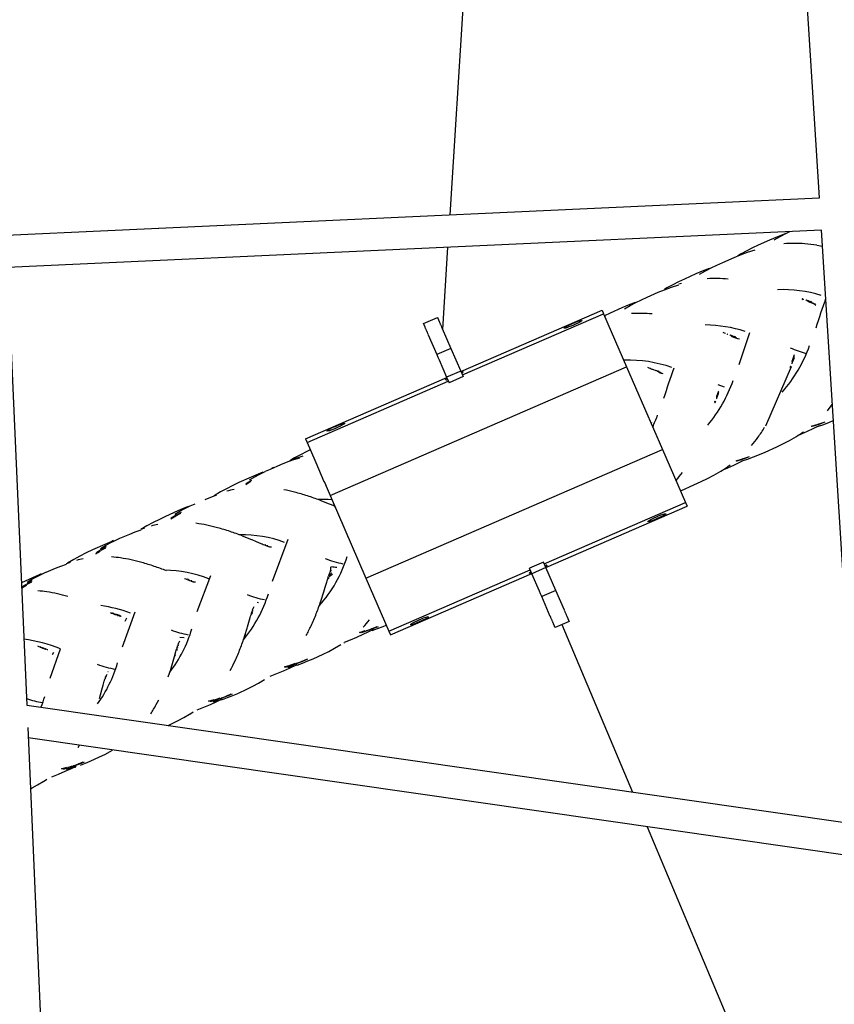
# Model space of a CAD drawing. Units: inches. Extents: x 796 to 1729, y -225 to 905.
# Drawn here: x 1199 to 1219, y 0 to 24 of the extents above; entities that cross this region are included whole.
import ezdxf

# ---------------------------------------------------------------- set-up
doc = ezdxf.new("R2010")
doc.units = ezdxf.units.IN
doc.header["$LTSCALE"] = 500
doc.header["$MEASUREMENT"] = 0
doc.layers.add('Make2D', color=7, linetype='Continuous', true_color=0x000000)
doc.layers.add('usezones$ASTM$DIMS', color=4, linetype='Continuous', true_color=0x00ffff)
doc.styles.add('Arial', font='arial.ttf')
doc.dimstyles.new('ASTM RC DIMS', dxfattribs={"dimtxt": 15.74804, "dimasz": 11.81103, "dimexe": 5.905515, "dimexo": 5.905515, "dimgap": 9.842525, "dimtad": 0, "dimtih": 1, "dimtoh": 1, "dimdec": 3, "dimzin": 1, "dimdsep": 46, "dimlunit": 4, "dimtxsty": 'Arial', "dimcen": 5.905515, "dimazin": 0, "dimtfac": 1, "dimtdec": 4, "dimtix": 1, "dimtmove": 1, "dimatfit": 3, "dimfxl": 0, "dimtolj": 1, "dimtzin": 1, "dimarcsym": 0})

# ---------------------------------------------------------------- blocks, each defined once
blk = doc.blocks.new('*D1')
at = {"layer": 'Defpoints', "color": 0}
for p in [(1541.401, 63.874), (913.631, 58.86), (1541.401, -206.294)]:
    blk.add_point(p, dxfattribs=at)
at = {"layer": 'usezones$ASTM$DIMS', "color": 0, "lineweight": -2}
for p, q in [((1541.401, 57.968), (1541.401, -212.2)), ((913.631, 52.954), (913.631, -212.2)), ((925.442, -206.294), (1184.681, -206.294)), ((1529.59, -206.294), (1270.351, -206.294))]:
    blk.add_line(p, q, dxfattribs=at)
at = {"layer": 'usezones$ASTM$DIMS', "color": 0}
for points in [[(925.442, -204.326), (925.442, -208.263), (913.631, -206.294)], [(1529.59, -208.263), (1529.59, -204.326), (1541.401, -206.294)]]:
    blk.add_solid(points, dxfattribs=at)
at = {"layer": 'usezones$ASTM$DIMS', "color": 0, "insert": (1227.516, -206.294), "char_height": 15.74804, "attachment_point": 5, "style": 'Arial'}
blk.add_mtext('\\A1;52\'-3{\\H1.000000x;\\S3/4;}"', dxfattribs=at)
blk = doc.blocks.new('*D2')
at = {"layer": 'Defpoints', "color": 0}
for p in [(1167.237, 904.724), (841.886, -146.152), (1248.28, -146.152)]:
    blk.add_point(p, dxfattribs=at)
at = {"layer": 'usezones$ASTM$DIMS', "color": 0, "lineweight": -2}
for p, q in [((1161.332, 904.724), (835.981, 904.724)), ((841.886, 892.913), (841.886, 407.698)), ((841.886, -134.341), (841.886, 350.874)), ((1242.375, -146.152), (835.981, -146.152))]:
    blk.add_line(p, q, dxfattribs=at)
at = {"layer": 'usezones$ASTM$DIMS', "color": 0}
for points in [[(843.855, 892.913), (839.918, 892.913), (841.886, 904.724)], [(839.918, -134.341), (843.855, -134.341), (841.886, -146.152)]]:
    blk.add_solid(points, dxfattribs=at)
at = {"layer": 'usezones$ASTM$DIMS', "color": 0, "insert": (841.886, 379.286), "char_height": 15.74804, "attachment_point": 5, "style": 'Arial'}
blk.add_mtext('\\A1;87\'-6{\\H1.000000x;\\S7/8;}"', dxfattribs=at)

msp = doc.modelspace()

# ---------------------------------------------------------------- linework, layer by layer
at = {"layer": 'Make2D'}
for p, q in [((1209.8156, 19.3373), (1210.2823, 26.6772)), ((1218.8116, 19.7493), (1218.4245, 25.931)), ((1199.0054, 18.8421), (1218.8116, 19.7493)), ((1218.8608, 18.9633), (1199.0398, 18.0555)), ((1219.7672, 4.491), (1218.8608, 18.9633)), ((1217.5965, 18.7184), (1217.3209, 18.5941)), ((1217.7502, 18.7846), (1217.5965, 18.7184)), ((1217.7124, 18.7226), (1217.8573, 18.8066)), ((1217.9158, 18.8504), (1217.7502, 18.7846)), ((1217.8573, 18.8066), (1217.9977, 18.8801)), ((1217.9978, 18.8801), (1217.9158, 18.8504)), ((1217.9979, 18.8802), (1218.0962, 18.9283)), ((1209.6377, 16.5389), (1209.7654, 18.5467)), ((1217.1834, 18.5286), (1217.0429, 18.4576)), ((1217.063, 18.4253), (1217.2492, 18.4864)), ((1217.3209, 18.5941), (1217.1834, 18.5286)), ((1218.7499, 18.5947), (1218.8854, 18.5716)), ((1216.4566, 18.1765), (1216.7369, 18.2971)), ((1216.7369, 18.2971), (1216.8937, 18.3614)), ((1216.9061, 18.3829), (1216.8175, 18.3306)), ((1216.8937, 18.3614), (1217.063, 18.4253)), ((1217.0429, 18.4576), (1216.9061, 18.3829)), ((1199.0398, 18.0555), (1199.5056, 7.3988)), ((1216.1294, 18.031), (1215.9606, 17.9637)), ((1216.0356, 17.971), (1216.1744, 18.0438)), ((1216.1745, 18.0439), (1216.317, 18.1129)), ((1216.317, 18.1129), (1216.4566, 18.1765)), ((1215.5227, 17.7693), (1215.3825, 17.7025)), ((1215.8039, 17.8961), (1215.5227, 17.7693)), ((1215.9606, 17.9637), (1215.8039, 17.8961)), ((1215.8925, 17.8879), (1216.0356, 17.971)), ((1214.8886, 17.4491), (1215.0421, 17.5119)), ((1215.0995, 17.5541), (1215.0382, 17.5185)), ((1215.0421, 17.5119), (1215.2079, 17.5743)), ((1215.2391, 17.6302), (1215.0995, 17.5541)), ((1215.2079, 17.5743), (1215.3905, 17.6338)), ((1215.3825, 17.7025), (1215.2391, 17.6302)), ((1215.4511, 17.6625), (1215.3877, 17.6431)), ((1214.3384, 17.2014), (1214.4776, 17.269)), ((1214.4776, 17.269), (1214.6143, 17.3312)), ((1214.6143, 17.3312), (1214.8886, 17.4491)), ((1218.3883, 17.2813), (1218.4066, 17.274)), ((1218.4246, 17.2843), (1218.4354, 17.28)), ((1218.4831, 17.2613), (1218.4925, 17.2578)), ((1213.9991, 17.0672), (1213.7151, 16.9393)), ((1214.1575, 17.1355), (1213.9991, 17.0672)), ((1214.0626, 17.0482), (1214.2024, 17.1299)), ((1214.3279, 17.2034), (1214.1575, 17.1355)), ((1214.2024, 17.1299), (1214.3381, 17.2013)), ((1218.5384, 17.2232), (1218.6025, 17.2006)), ((1218.5652, 17.2334), (1218.6058, 17.2158)), ((1218.5921, 17.229), (1218.6079, 17.2266)), ((1218.6027, 17.2005), (1218.6466, 17.1865)), ((1218.6471, 17.1864), (1218.6685, 17.1803)), ((1218.6685, 17.1803), (1218.7289, 17.1343)), ((1218.6857, 17.1758), (1218.7188, 17.1688)), ((1209.1659, 16.6867), (1209.509, 16.8355)), ((1210.0792, 15.521), (1213.5195, 17.0132)), ((1210.1165, 15.435), (1213.5568, 16.9273)), ((1213.5195, 17.0132), (1213.5568, 16.9273)), ((1213.5568, 16.9273), (1214.1176, 15.6344)), ((1213.7151, 16.9393), (1213.5764, 16.8734)), ((1213.5874, 16.8568), (1213.6004, 16.8623)), ((1209.6262, 16.5654), (1209.8351, 16.0838)), ((1212.6002, 16.5711), (1212.5945, 16.5844)), ((1213.02, 16.7689), (1213.0258, 16.7557)), ((1209.2831, 16.4165), (1209.492, 15.935)), ((1216.4606, 16.475), (1216.4917, 16.4628)), ((1216.4917, 16.4628), (1216.5227, 16.4506)), ((1216.5543, 16.4381), (1216.5706, 16.4316)), ((1216.5706, 16.4316), (1216.586, 16.4255)), ((1216.6283, 16.4091), (1216.6386, 16.4052)), ((1216.6819, 16.3694), (1216.747, 16.347)), ((1216.7135, 16.3827), (1216.7855, 16.3508)), ((1216.7414, 16.3778), (1216.7618, 16.3756)), ((1216.747, 16.347), (1216.7919, 16.3335)), ((1216.7929, 16.3332), (1216.8144, 16.3275)), ((1216.8149, 16.3274), (1216.8323, 16.3234)), ((1216.8323, 16.3234), (1216.8672, 16.3172)), ((1209.8351, 16.0838), (1209.492, 15.935)), ((1209.8351, 16.0838), (1210.0765, 15.5272)), ((1209.492, 15.935), (1209.5206, 15.8691)), ((1209.5206, 15.8691), (1209.5494, 15.8026)), ((1218.1519, 15.7729), (1218.1748, 15.839)), ((1218.1748, 15.839), (1218.1916, 15.884)), ((1218.1915, 15.822), (1218.2021, 15.8423)), ((1218.1919, 15.8848), (1218.2006, 15.9064)), ((1218.2006, 15.9064), (1218.2025, 15.936)), ((1206.8939, 12.5011), (1214.1156, 15.6335)), ((1209.5494, 15.8026), (1209.7334, 15.3784)), ((1214.1176, 15.6344), (1214.9904, 13.6223)), ((1214.6248, 15.6247), (1214.6558, 15.6124)), ((1214.6558, 15.6124), (1214.6867, 15.6001)), ((1214.6873, 15.5999), (1214.7183, 15.5875)), ((1214.7183, 15.5875), (1214.7345, 15.581)), ((1218.1231, 15.6332), (1217.5016, 14.1869)), ((1218.1024, 15.6182), (1218.1084, 15.6371)), ((1218.1084, 15.6371), (1218.1152, 15.6587)), ((1218.1472, 15.7094), (1218.1506, 15.72)), ((1206.2958, 13.8799), (1209.7361, 15.3722)), ((1210.0765, 15.5272), (1209.7334, 15.3784)), ((1209.7334, 15.3784), (1209.7907, 15.2462)), ((1210.1339, 15.3951), (1209.7907, 15.2462)), ((1210.0765, 15.5272), (1210.1339, 15.3951)), ((1210.1305, 15.5156), (1210.1363, 15.5023)), ((1214.7345, 15.581), (1214.7497, 15.575)), ((1214.7498, 15.5749), (1214.7692, 15.5672)), ((1214.7836, 15.5618), (1214.7921, 15.5583)), ((1214.8025, 15.5545), (1214.8201, 15.5482)), ((1214.8784, 15.5323), (1214.9071, 15.5276)), ((1214.9097, 15.4955), (1214.9551, 15.4821)), ((1214.9615, 15.4804), (1214.9781, 15.4763)), ((1214.9781, 15.4763), (1214.9964, 15.4723)), ((1206.3331, 13.794), (1209.7734, 15.2862)), ((1209.7108, 15.3178), (1209.705, 15.331)), ((1216.3371, 15.2003), (1216.4915, 15.1472)), ((1216.3087, 14.8545), (1216.3122, 14.8651)), ((1216.3121, 14.9173), (1216.3355, 14.9836)), ((1216.3355, 14.9836), (1216.3531, 15.0288)), ((1216.3535, 15.0299), (1216.3625, 15.0513)), ((1216.2621, 14.7627), (1216.268, 14.7815)), ((1216.268, 14.7815), (1216.2748, 14.803)), ((1219.0061, 14.5661), (1219.1268, 14.716)), ((1207.241, 14.2623), (1207.2468, 14.249)), ((1214.7027, 14.2783), (1214.7346, 14.2689)), ((1218.7915, 14.189), (1218.5132, 14.0568)), ((1218.6231, 14.1853), (1218.7804, 14.2349)), ((1218.6387, 14.1795), (1218.6231, 14.1853)), ((1218.7966, 14.2293), (1218.6387, 14.1795)), ((1218.7329, 14.1739), (1218.8929, 14.2248)), ((1218.7804, 14.2349), (1218.9279, 14.2886)), ((1218.7966, 14.2293), (1218.7804, 14.2349)), ((1218.8059, 14.196), (1218.7915, 14.189)), ((1218.9445, 14.2833), (1218.7966, 14.2293)), ((1218.8929, 14.2248), (1219.0423, 14.2796)), ((1219.0423, 14.2796), (1219.1514, 14.3232)), ((1206.8213, 14.0644), (1206.8155, 14.0777)), ((1218.0845, 13.8425), (1218.2542, 13.9412)), ((1218.3719, 13.9934), (1218.316, 13.9695)), ((1218.5132, 14.0568), (1218.3719, 13.9934)), ((1206.2958, 13.8799), (1206.3331, 13.794)), ((1206.3331, 13.794), (1206.5198, 13.3636)), ((1217.4953, 13.5582), (1217.7717, 13.6854)), ((1217.7717, 13.6854), (1217.924, 13.759)), ((1217.924, 13.759), (1218.0845, 13.8425)), ((1206.1751, 13.4939), (1206.0284, 13.4146)), ((1206.2316, 13.4554), (1206.063, 13.4023)), ((1206.3256, 13.5695), (1206.1751, 13.4939)), ((1206.4124, 13.6112), (1206.3256, 13.5695)), ((1207.7666, 10.489), (1214.9904, 13.6223)), ((1214.9904, 13.6223), (1215.5512, 12.3294)), ((1216.942, 13.3915), (1217.0864, 13.4439)), ((1217.1041, 13.439), (1216.9592, 13.3864)), ((1217.0624, 13.385), (1217.2087, 13.4385)), ((1217.2087, 13.4385), (1217.355, 13.4975)), ((1217.355, 13.4975), (1217.4953, 13.5582)), ((1205.4386, 13.144), (1205.6917, 13.2522)), ((1205.6917, 13.2522), (1205.8334, 13.3097)), ((1205.8334, 13.3097), (1205.9869, 13.3665)), ((1206.0284, 13.4146), (1205.9105, 13.3454)), ((1205.9869, 13.3665), (1206.1566, 13.4201)), ((1206.5198, 13.3636), (1206.5472, 13.3004)), ((1206.5472, 13.3004), (1206.7446, 12.8452)), ((1216.7192, 13.2337), (1216.575, 13.1691)), ((1216.6424, 13.2394), (1216.5858, 13.1996)), ((1216.9493, 13.3425), (1216.7192, 13.2337)), ((1216.7878, 13.3433), (1216.942, 13.3915)), ((1216.8045, 13.338), (1216.7878, 13.3433)), ((1216.9592, 13.3864), (1216.8045, 13.338)), ((1216.9055, 13.3356), (1217.0624, 13.385)), ((1216.9592, 13.3864), (1216.942, 13.3915)), ((1204.9726, 12.9488), (1204.6742, 12.814)), ((1204.9313, 12.8811), (1205.0596, 12.9575)), ((1205.1388, 13.0209), (1204.9726, 12.9488)), ((1205.0596, 12.9575), (1205.1843, 13.0239)), ((1205.2579, 13.0697), (1205.1388, 13.0209)), ((1205.1843, 13.0239), (1205.3127, 13.0866)), ((1205.319, 13.0896), (1205.4384, 13.1439)), ((1205.5157, 13.1809), (1205.4746, 13.165)), ((1216.0859, 12.9147), (1216.2444, 12.9972)), ((1216.2444, 12.9972), (1216.412, 13.0948)), ((1216.575, 13.1691), (1216.4755, 13.1267)), ((1204.5253, 12.7431), (1204.373, 12.6666)), ((1204.6742, 12.814), (1204.5253, 12.7431)), ((1204.8398, 12.7712), (1204.9657, 12.8466)), ((1204.8494, 12.7894), (1204.8398, 12.7712)), ((1204.9758, 12.865), (1204.8494, 12.7894)), ((1206.7446, 12.8452), (1206.7619, 12.8053)), ((1206.7619, 12.8053), (1206.7951, 12.7288)), ((1206.7951, 12.7288), (1206.845, 12.6137)), ((1215.5238, 12.6567), (1215.6624, 12.7165)), ((1215.6624, 12.7165), (1215.9354, 12.842)), ((1215.9354, 12.842), (1216.0859, 12.9147)), ((1203.9864, 12.4617), (1204.1353, 12.5164)), ((1204.2246, 12.5865), (1204.0713, 12.4956)), ((1204.373, 12.6666), (1204.2246, 12.5865)), ((1206.845, 12.6137), (1206.8939, 12.5011)), ((1206.8939, 12.5011), (1207.7666, 10.489)), ((1206.8939, 12.5011), (1207.0345, 12.177)), ((1215.4264, 12.617), (1215.5238, 12.6567)), ((1203.4344, 12.2342), (1203.3552, 12.2013)), ((1203.3572, 12.1847), (1203.4816, 12.2455)), ((1203.4817, 12.2456), (1203.6035, 12.3012)), ((1203.8489, 12.406), (1203.9864, 12.4617)), ((1206.6471, 12.3862), (1206.8722, 12.2999)), ((1206.8722, 12.2999), (1206.987, 12.2536)), ((1206.9886, 12.253), (1207.0043, 12.2466)), ((1212.1109, 10.8372), (1215.5512, 12.3294)), ((1212.1481, 10.7512), (1215.5884, 12.2435)), ((1215.5512, 12.3294), (1215.5884, 12.2435)), ((1202.8857, 11.992), (1202.7351, 11.9204)), ((1203.1872, 12.1284), (1202.8857, 11.992)), ((1203.0139, 11.9323), (1203.1357, 12.0058)), ((1203.1467, 12.0247), (1203.0245, 11.9509)), ((1203.1124, 12.0454), (1203.2365, 12.12)), ((1203.1357, 12.0058), (1203.2548, 12.0699)), ((1203.1467, 12.0247), (1203.1357, 12.0058)), ((1203.2661, 12.0889), (1203.1467, 12.0247)), ((1203.3552, 12.2013), (1203.1872, 12.1284)), ((1203.2365, 12.12), (1203.3572, 12.1847)), ((1207.0499, 12.1413), (1207.0906, 12.0476)), ((1215.063, 12.0589), (1215.0688, 12.0457)), ((1202.4312, 11.7622), (1202.2845, 11.6756)), ((1202.5812, 11.8431), (1202.4312, 11.7622)), ((1202.7351, 11.9204), (1202.5812, 11.8431)), ((1203.0245, 11.9509), (1203.0139, 11.9323)), ((1207.1617, 11.8837), (1207.3439, 11.4635)), ((1214.6432, 11.8611), (1214.6375, 11.8744)), ((1201.7763, 11.4612), (1202.0125, 11.5619)), ((1202.0125, 11.5619), (1202.1448, 11.6152)), ((1202.1448, 11.6152), (1202.2884, 11.6675)), ((1202.3736, 11.7076), (1202.2853, 11.6763)), ((1204.7561, 11.5176), (1204.978, 11.4299)), ((1201.4109, 11.3115), (1201.1075, 11.1743)), ((1201.3041, 11.214), (1201.4233, 11.2863)), ((1201.5799, 11.3849), (1201.4109, 11.3115)), ((1201.4233, 11.2863), (1201.5393, 11.3489)), ((1201.5393, 11.3489), (1201.6589, 11.4076)), ((1201.6207, 11.402), (1201.5799, 11.3849)), ((1201.659, 11.4077), (1201.7763, 11.4612)), ((1204.9864, 11.4264), (1205.0913, 11.3829)), ((1205.0913, 11.3829), (1205.2039, 11.3356)), ((1205.2039, 11.3356), (1205.2339, 11.323)), ((1205.2358, 11.3222), (1205.2639, 11.3103)), ((1205.2639, 11.3103), (1205.2946, 11.2975)), ((1205.2944, 11.2984), (1205.3251, 11.3056)), ((1205.2946, 11.2975), (1205.3105, 11.2908)), ((1205.3105, 11.2908), (1205.3255, 11.2846)), ((1205.3312, 11.2823), (1205.3425, 11.2778)), ((1205.3495, 11.2849), (1205.3793, 11.2852)), ((1205.3516, 11.2819), (1205.3583, 11.2797)), ((1205.3618, 11.2782), (1205.3657, 11.2733)), ((1205.368, 11.2683), (1205.3787, 11.2646)), ((1205.4886, 10.4184), (1205.8741, 11.44)), ((1200.9561, 11.1022), (1200.8012, 11.0244)), ((1201.1075, 11.1743), (1200.9561, 11.1022)), ((1201.1877, 11.0777), (1201.3042, 11.1488)), ((1201.1981, 11.0973), (1201.1877, 11.0777)), ((1201.2096, 11.1164), (1201.1981, 11.0973)), ((1201.327, 11.188), (1201.2096, 11.1164)), ((1201.3151, 11.1687), (1201.4295, 11.2307)), ((1201.327, 11.188), (1201.3151, 11.1687)), ((1201.4418, 11.2501), (1201.327, 11.188)), ((1205.3788, 11.2646), (1205.3976, 11.259)), ((1205.3987, 11.2616), (1205.4067, 11.2567)), ((1205.4161, 11.2547), (1205.4332, 11.2517)), ((1205.4335, 11.2516), (1205.4507, 11.2495)), ((1205.4507, 11.2495), (1205.4671, 11.2484)), ((1200.3316, 10.7812), (1200.4714, 10.8319)), ((1200.5597, 10.8734), (1200.4681, 10.8411)), ((1200.6503, 10.9431), (1200.4944, 10.8509)), ((1200.8012, 11.0244), (1200.6503, 10.9431)), ((1212.0935, 10.8771), (1211.7504, 10.7283)), ((1212.1508, 10.745), (1212.0935, 10.8771)), ((1212.1735, 10.8056), (1212.1793, 10.7923)), ((1199.8106, 10.571), (1199.6412, 10.4974)), ((1199.7428, 10.5225), (1199.859, 10.5797)), ((1199.855, 10.5896), (1199.8106, 10.571)), ((1199.8593, 10.5798), (1199.9731, 10.6318)), ((1199.9747, 10.6325), (1200.2028, 10.7295)), ((1200.2028, 10.7295), (1200.3316, 10.7812)), ((1203.6566, 9.6795), (1203.989, 10.5504)), ((1206.8625, 10.5598), (1206.8661, 10.5697)), ((1206.8641, 10.5464), (1206.8683, 10.5578)), ((1206.8662, 10.57), (1206.8733, 10.5881)), ((1206.868, 10.5579), (1206.8721, 10.577)), ((1206.8694, 10.5574), (1206.8767, 10.5764)), ((1206.8737, 10.589), (1206.8772, 10.5969)), ((1206.8795, 10.5966), (1206.8811, 10.605)), ((1206.8813, 10.6057), (1206.8894, 10.6213)), ((1206.8895, 10.6216), (1206.8984, 10.6368)), ((1206.9074, 10.6509), (1206.9315, 10.683)), ((1206.9119, 10.7543), (1206.9237, 10.7727)), ((1208.3274, 9.1961), (1211.7677, 10.6883)), ((1208.3647, 9.1101), (1211.805, 10.6024)), ((1211.7537, 10.6078), (1211.748, 10.621)), ((1211.8077, 10.5962), (1211.7504, 10.7283)), ((1212.1508, 10.745), (1211.8077, 10.5962)), ((1211.9917, 10.1719), (1211.8077, 10.5962)), ((1212.3923, 10.1884), (1212.1508, 10.745)), ((1199.6412, 10.4974), (1199.3754, 10.3776)), ((1199.3925, 10.2518), (1199.5056, 10.3214)), ((1199.5296, 10.3612), (1199.4157, 10.2912)), ((1199.5145, 10.3908), (1199.6301, 10.4615)), ((1199.517, 10.3416), (1199.6281, 10.4021)), ((1199.5296, 10.3612), (1199.517, 10.3416)), ((1199.6411, 10.4218), (1199.5296, 10.3612)), ((1199.6301, 10.4615), (1199.7428, 10.5225)), ((1203.3499, 10.4833), (1203.3796, 10.4705)), ((1203.3796, 10.4705), (1203.4094, 10.4578)), ((1203.4094, 10.4578), (1203.4399, 10.4448)), ((1203.4216, 10.4647), (1203.4118, 10.4688)), ((1203.4399, 10.4448), (1203.4556, 10.4381)), ((1203.4497, 10.4527), (1203.4421, 10.4561)), ((1203.4593, 10.4486), (1203.4497, 10.4527)), ((1203.4556, 10.4381), (1203.4706, 10.4319)), ((1203.4706, 10.4319), (1203.4897, 10.4242)), ((1203.4988, 10.4341), (1203.5299, 10.435)), ((1203.5094, 10.4254), (1203.513, 10.4155)), ((1203.511, 10.4255), (1203.5238, 10.4119)), ((1203.513, 10.4155), (1203.5238, 10.4119)), ((1203.5202, 10.4214), (1203.5428, 10.4064)), ((1203.5238, 10.4119), (1203.5428, 10.4064)), ((1203.5299, 10.4189), (1203.5611, 10.4023)), ((1203.5521, 10.4041), (1203.5612, 10.4022)), ((1203.5628, 10.4019), (1203.5791, 10.3993)), ((1203.58, 10.3992), (1203.5971, 10.3974)), ((1203.5971, 10.3974), (1203.6141, 10.3965)), ((1206.7776, 10.2706), (1206.8114, 10.3867)), ((1206.8118, 10.3882), (1206.8209, 10.4196)), ((1206.8209, 10.4196), (1206.8299, 10.451)), ((1206.8299, 10.451), (1206.8392, 10.483)), ((1206.8629, 10.479), (1206.8341, 10.4663)), ((1206.8392, 10.483), (1206.8439, 10.4996)), ((1206.8439, 10.4996), (1206.8485, 10.5152)), ((1206.8508, 10.5229), (1206.8545, 10.5351)), ((1207.7666, 10.489), (1208.3274, 9.1961)), ((1199.4035, 10.2718), (1199.3925, 10.2518)), ((1199.4157, 10.2912), (1199.4035, 10.2718)), ((1206.6687, 9.9248), (1206.7423, 10.1528)), ((1206.7423, 10.1528), (1206.7776, 10.2706)), ((1212.0206, 10.1055), (1211.9917, 10.1719)), ((1212.0492, 10.0395), (1212.0206, 10.1055)), ((1212.3923, 10.1884), (1212.0492, 10.0395)), ((1212.6012, 9.7068), (1212.3923, 10.1884)), ((1205.1533, 9.8891), (1205.1202, 9.8916)), ((1212.258, 9.558), (1212.0492, 10.0395)), ((1201.543, 9.6522), (1201.5727, 9.6394)), ((1201.5727, 9.6394), (1201.5991, 9.628)), ((1201.5884, 9.6464), (1201.5752, 9.6512)), ((1201.6024, 9.6266), (1201.6327, 9.6136)), ((1201.6327, 9.6136), (1201.6484, 9.6069)), ((1201.6484, 9.6069), (1201.6633, 9.6006)), ((1201.6839, 9.6054), (1201.663, 9.609)), ((1201.6633, 9.6006), (1201.6824, 9.5929)), ((1201.6944, 9.5991), (1201.6824, 9.5929)), ((1201.6889, 9.6029), (1201.6844, 9.6037)), ((1201.6935, 9.6037), (1201.7252, 9.6049)), ((1201.6935, 9.5997), (1201.7111, 9.5926)), ((1201.7041, 9.5913), (1201.7055, 9.5851)), ((1201.7107, 9.592), (1201.7219, 9.5853)), ((1201.8353, 8.8153), (1202.1467, 9.6685)), ((1204.9592, 9.5638), (1204.968, 9.5951)), ((1204.968, 9.5951), (1204.977, 9.6271)), ((1204.977, 9.6271), (1204.9816, 9.6436)), ((1204.9808, 9.6209), (1205.0051, 9.6355)), ((1204.9816, 9.6436), (1204.9861, 9.6592)), ((1204.9863, 9.6602), (1204.9911, 9.6763)), ((1204.9948, 9.6485), (1205.0082, 9.6597)), ((1205.0011, 9.6789), (1204.9989, 9.6737)), ((1204.9997, 9.7028), (1205.0019, 9.7089)), ((1205.0033, 9.6827), (1205.0228, 9.7075)), ((1205.0036, 9.7136), (1205.011, 9.7321)), ((1205.0139, 9.7317), (1205.0149, 9.7406)), ((1205.0177, 9.7403), (1205.019, 9.749)), ((1205.0192, 9.7497), (1205.0277, 9.7656)), ((1205.0279, 9.7658), (1205.0372, 9.7813)), ((1205.0372, 9.7813), (1205.0469, 9.7957)), ((1201.7118, 9.5873), (1201.7165, 9.5806)), ((1201.7165, 9.5806), (1201.7356, 9.5751)), ((1201.7372, 9.5781), (1201.7449, 9.5729)), ((1201.7541, 9.571), (1201.7697, 9.5685)), ((1201.7722, 9.5682), (1201.7904, 9.5664)), ((1201.7904, 9.5664), (1201.8077, 9.5657)), ((1201.9017, 9.4413), (1201.9462, 9.5188)), ((1204.8834, 9.2992), (1204.9172, 9.4155)), ((1204.9172, 9.4155), (1204.9504, 9.5326)), ((1204.9504, 9.5326), (1204.9592, 9.5638)), ((1208.8642, 9.3544), (1208.8585, 9.3677)), ((1208.8826, 9.3564), (1208.8642, 9.3544)), ((1208.8691, 9.3432), (1209.2947, 9.5278)), ((1209.2898, 9.539), (1209.2758, 9.5269)), ((1209.284, 9.5523), (1209.2898, 9.539)), ((1212.7183, 9.4367), (1212.3752, 9.2878)), ((1212.5402, 9.3594), (1214.2586, 5.2815)), ((1204.8121, 9.0714), (1204.8831, 9.2982)), ((1207.6885, 9.1125), (1207.5374, 9.0447)), ((1207.6099, 9.1692), (1207.7522, 9.212)), ((1207.6294, 9.164), (1207.6099, 9.1692)), ((1207.6492, 9.1601), (1207.6294, 9.164)), ((1207.7753, 9.1977), (1207.6492, 9.1601)), ((1207.9479, 9.2352), (1207.6885, 9.1125)), ((1207.7723, 9.2071), (1207.906, 9.2546)), ((1207.7926, 9.2033), (1207.7723, 9.2071)), ((1207.9267, 9.251), (1207.7926, 9.2033)), ((1207.906, 9.2546), (1208.0399, 9.3076)), ((1207.9267, 9.251), (1207.906, 9.2546)), ((1207.9159, 9.2111), (1208.0513, 9.2596)), ((1208.0609, 9.3043), (1207.9267, 9.251)), ((1208.0513, 9.2596), (1208.1865, 9.3136)), ((1208.1865, 9.3136), (1208.2624, 9.3459)), ((1208.3274, 9.1961), (1208.3647, 9.1101)), ((1203.1885, 8.8697), (1203.1909, 8.8765)), ((1203.1924, 8.8806), (1203.1994, 8.898)), ((1203.1941, 8.8506), (1203.212, 8.8731)), ((1203.1999, 8.8992), (1203.2039, 8.9079)), ((1203.2014, 8.8876), (1203.2039, 8.9079)), ((1203.2082, 8.9167), (1203.2169, 8.9327)), ((1203.217, 8.9329), (1203.2266, 8.9486)), ((1203.2266, 8.9486), (1203.2365, 8.9631)), ((1203.3397, 9.0378), (1203.2377, 9.045)), ((1207.0052, 8.7823), (1207.157, 8.8728)), ((1207.2364, 8.9131), (1207.2277, 8.9075)), ((1207.38, 8.9784), (1207.2332, 8.9214)), ((1207.5374, 9.0447), (1207.38, 8.9784)), ((1199.771, 8.8368), (1199.8006, 8.824)), ((1199.8006, 8.824), (1199.827, 8.8126)), ((1199.8303, 8.8112), (1199.8606, 8.7982)), ((1199.8446, 8.8128), (1199.8343, 8.8119)), ((1199.8606, 8.7982), (1199.8763, 8.7915)), ((1199.8763, 8.7915), (1199.8911, 8.7852)), ((1199.902, 8.793), (1199.8908, 8.7937)), ((1199.8911, 8.7852), (1199.9102, 8.7775)), ((1199.9225, 8.7837), (1199.9102, 8.7775)), ((1199.9215, 8.7844), (1199.933, 8.78)), ((1199.9307, 8.7794), (1199.9335, 8.7688)), ((1199.9326, 8.7792), (1199.9443, 8.7652)), ((1199.9335, 8.7688), (1199.9443, 8.7652)), ((1199.9418, 8.775), (1199.9635, 8.7597)), ((1199.9443, 8.7652), (1199.9635, 8.7597)), ((1199.9518, 8.7724), (1199.98, 8.7569)), ((1199.9656, 8.7624), (1199.9728, 8.7575)), ((1199.9826, 8.7555), (1200.0001, 8.7528)), ((1200.0005, 8.7528), (1200.0181, 8.7511)), ((1200.0766, 8.051), (1200.3281, 8.7708)), ((1200.1302, 8.6273), (1200.1634, 8.6864)), ((1203.1071, 8.583), (1203.1397, 8.6998)), ((1203.1397, 8.6998), (1203.1484, 8.731)), ((1203.1484, 8.731), (1203.1571, 8.7622)), ((1203.1571, 8.7622), (1203.1659, 8.7941)), ((1203.1618, 8.7414), (1203.1578, 8.727)), ((1203.1659, 8.7941), (1203.1705, 8.8106)), ((1203.1699, 8.7709), (1203.166, 8.7569)), ((1203.1705, 8.8106), (1203.1749, 8.8262)), ((1203.1749, 8.8262), (1203.1803, 8.8446)), ((1203.1781, 8.8003), (1203.1755, 8.7898)), ((1203.1942, 8.8591), (1203.1956, 8.8635)), ((1206.478, 8.5258), (1206.7254, 8.64)), ((1206.7254, 8.64), (1206.8617, 8.7063)), ((1206.8617, 8.7063), (1207.0052, 8.7823)), ((1203.0038, 8.2397), (1203.0736, 8.4659)), ((1203.0736, 8.4659), (1203.1071, 8.583)), ((1205.9182, 8.37), (1206.0476, 8.4155)), ((1206.0906, 8.4081), (1205.9604, 8.3621)), ((1206.069, 8.4112), (1206.1989, 8.4625)), ((1206.0906, 8.4081), (1206.069, 8.4112)), ((1206.0898, 8.3728), (1206.2212, 8.4195)), ((1206.2207, 8.4595), (1206.0906, 8.4081)), ((1206.1989, 8.4625), (1206.3238, 8.5159)), ((1206.2207, 8.4595), (1206.1989, 8.4625)), ((1206.3457, 8.513), (1206.2207, 8.4595)), ((1206.2212, 8.4195), (1206.3524, 8.4717)), ((1206.3524, 8.4717), (1206.478, 8.5258)), ((1201.4918, 8.2098), (1201.4812, 8.2105)), ((1202.952, 8.0865), (1203.0038, 8.2397)), ((1205.5885, 8.1555), (1205.4293, 8.0938)), ((1205.7476, 8.2228), (1205.5885, 8.1555)), ((1205.9002, 8.2914), (1205.7476, 8.2228)), ((1205.78, 8.3289), (1205.9182, 8.37)), ((1205.8004, 8.3241), (1205.78, 8.3289)), ((1205.8211, 8.3206), (1205.8004, 8.3241)), ((1205.9421, 8.3562), (1205.8211, 8.3206)), ((1205.8633, 8.3178), (1206.0035, 8.3596)), ((1206.0868, 8.379), (1205.9002, 8.2914)), ((1205.9392, 8.3654), (1205.9182, 8.37)), ((1205.9604, 8.3621), (1205.9392, 8.3654)), ((1206.0892, 8.3726), (1205.9486, 8.3304)), ((1201.3671, 7.8842), (1201.3758, 7.9154)), ((1201.3758, 7.9154), (1201.3844, 7.9466)), ((1201.3844, 7.9466), (1201.3933, 7.9785)), ((1201.3933, 7.9785), (1201.3978, 7.995)), ((1201.3978, 7.995), (1201.4022, 8.0105)), ((1201.4022, 8.0105), (1201.4077, 8.0291)), ((1201.4158, 8.0541), (1201.4197, 8.0649)), ((1201.4214, 8.0466), (1201.4165, 8.0534)), ((1201.4202, 8.0663), (1201.4272, 8.0835)), ((1201.4217, 8.0436), (1201.4231, 8.0479)), ((1201.4225, 8.048), (1201.4224, 8.0523)), ((1201.4251, 8.0581), (1201.4272, 8.0835)), ((1201.4305, 8.0846), (1201.4312, 8.0923)), ((1201.4346, 8.0768), (1201.4442, 8.1169)), ((1201.4354, 8.1009), (1201.4443, 8.1171)), ((1201.4446, 8.1177), (1201.454, 8.133)), ((1201.454, 8.133), (1201.464, 8.1475)), ((1205.0137, 7.8571), (1205.1519, 7.9306)), ((1205.1519, 7.9306), (1205.2979, 8.0186)), ((1201.3011, 7.6504), (1201.3346, 7.7674)), ((1201.3346, 7.7674), (1201.3671, 7.8842)), ((1204.5233, 7.6311), (1204.6444, 7.6831)), ((1204.6444, 7.6831), (1204.8826, 7.7931)), ((1204.8826, 7.7931), (1205.0137, 7.8571)), ((1201.2737, 7.5582), (1201.3011, 7.6504)), ((1202.6607, 7.4109), (1202.7208, 7.5286)), ((1203.9355, 7.4964), (1204.0684, 7.5351)), ((1203.9567, 7.4908), (1203.9355, 7.4964)), ((1203.9781, 7.4865), (1203.9567, 7.4908)), ((1204.1236, 7.4747), (1203.9693, 7.4053)), ((1203.9999, 7.4834), (1203.9781, 7.4865)), ((1204.1149, 7.5165), (1203.9999, 7.4834)), ((1204.0442, 7.4816), (1204.1794, 7.5212)), ((1204.0901, 7.5296), (1204.2149, 7.5731)), ((1204.112, 7.5255), (1204.0901, 7.5296)), ((1204.1343, 7.5227), (1204.112, 7.5255)), ((1204.2676, 7.542), (1204.1236, 7.4747)), ((1204.2702, 7.5364), (1204.134, 7.4962)), ((1204.2409, 7.5596), (1204.1343, 7.5227)), ((1204.2372, 7.5692), (1204.3624, 7.6184)), ((1204.2598, 7.5666), (1204.2372, 7.5692)), ((1204.3852, 7.6159), (1204.2598, 7.5666)), ((1204.2702, 7.5364), (1204.397, 7.581)), ((1204.3624, 7.6184), (1204.4827, 7.6697)), ((1204.3852, 7.6159), (1204.3624, 7.6184)), ((1204.5057, 7.6673), (1204.3852, 7.6159)), ((1204.397, 7.581), (1204.5233, 7.6311)), ((1199.5056, 7.3988), (1219.7672, 4.491)), ((1203.5585, 7.2226), (1203.4759, 7.1708)), ((1203.8086, 7.3373), (1203.6479, 7.2748)), ((1203.9693, 7.4053), (1203.8086, 7.3373)), ((1202.9523, 6.9042), (1203.0673, 6.9583)), ((1203.0673, 6.9583), (1203.1948, 7.0207)), ((1203.1948, 7.0207), (1203.3292, 7.0925)), ((1203.3292, 7.0925), (1203.4711, 7.1786)), ((1199.5294, 6.8549), (1199.9616, -3.0316)), ((1219.8175, 3.6883), (1199.5406, 6.5983)), ((1200.756, 6.3664), (1200.7889, 6.4192)), ((1201.4051, 6.1974), (1201.5376, 6.2683)), ((1201.5376, 6.2683), (1201.5973, 6.3032)), ((1200.7665, 5.9644), (1200.882, 6.0135)), ((1200.9059, 6.0116), (1200.7903, 5.9623)), ((1200.9346, 5.9804), (1201.0508, 6.0302)), ((1201.0508, 6.0302), (1201.2793, 6.1358)), ((1201.2793, 6.1358), (1201.4051, 6.1974)), ((1200.4327, 5.7784), (1200.2706, 5.7097)), ((1200.3528, 5.8483), (1200.4806, 5.8847)), ((1200.3749, 5.8431), (1200.3528, 5.8483)), ((1200.3972, 5.8392), (1200.3749, 5.8431)), ((1200.42, 5.8367), (1200.3972, 5.8392)), ((1200.5288, 5.8672), (1200.42, 5.8367)), ((1200.5882, 5.8484), (1200.4327, 5.7784)), ((1200.4664, 5.8358), (1200.5964, 5.873)), ((1200.5032, 5.8797), (1200.6231, 5.921)), ((1200.526, 5.876), (1200.5032, 5.8797)), ((1200.5493, 5.8736), (1200.526, 5.876)), ((1200.65, 5.908), (1200.5493, 5.8736)), ((1200.6891, 5.8954), (1200.5882, 5.8484)), ((1200.5964, 5.873), (1200.7175, 5.9149)), ((1200.6463, 5.9175), (1200.7665, 5.9644)), ((1200.6698, 5.9152), (1200.6463, 5.9175)), ((1200.7903, 5.9623), (1200.6698, 5.9152)), ((1200.7903, 5.9623), (1200.7665, 5.9644)), ((1200.8133, 5.9326), (1200.9346, 5.9804)), ((1199.7676, 5.4539), (1199.9073, 5.539)), ((1199.9963, 5.5837), (1199.9123, 5.5309)), ((1200.2706, 5.7097), (1200.1086, 5.6466)), ((1199.5946, 5.3627), (1199.6353, 5.3831)), ((1199.6353, 5.3831), (1199.7676, 5.4539)), ((1214.6154, 4.4349), (1220.6706, -9.9342))]:
    msp.add_line(p, q, dxfattribs=at)
for points in [[(1212.5945, 16.5844, -0.0619362), (1212.8015, 16.6899, -0.0619394), (1213.02, 16.7689)], [(1213.0258, 16.7557, -0.0619362), (1212.8188, 16.6501, -0.0619394), (1212.6002, 16.5711)], [(1206.8155, 14.0777, -0.0619362), (1207.0225, 14.1833, -0.0619394), (1207.241, 14.2623)], [(1207.2468, 14.249, -0.0619362), (1207.0398, 14.1435, -0.0619394), (1206.8213, 14.0644)], [(1214.6375, 11.8744, -0.0619394), (1214.8445, 11.9799, -0.0619362), (1215.063, 12.0589)], [(1215.0688, 12.0457, -0.0619394), (1214.8618, 11.9401, -0.0619362), (1214.6432, 11.8611)], [(1208.8585, 9.3677, -0.0619394), (1209.0655, 9.4733, -0.0619362), (1209.284, 9.5523)]]:
    msp.add_lwpolyline(points, format="xyb", dxfattribs=at)
for centre, radius, start, end in [((1218.1784, 15.5176), 3.1233, 89.53721, 94.2498), ((1218.1759, 15.153), 3.4879, 85.37622, 89.54366), ((1218.134, 14.655), 3.9876, 81.11389, 85.35262), ((1216.2928, 14.7196), 3.0647, 89.19785, 93.93452), ((1216.288, 14.34), 3.4443, 85.0342, 89.20507), ((1217.9205, 14.2944), 3.2189, 73.08869, 92.26614), ((1218.4079, 17.267), 0.0238, 90.45448, 139.17366), ((1243.1553, 8.8926), 25.6103, 160.83146, 162.54391), ((1218.4489, 17.1522), 0.1142, 38.42224, 67.59103), ((1218.4046, 16.9507), 0.3188, 51.62388, 69.19121), ((1218.3742, 16.7904), 0.4808, 55.51825, 68.14916), ((1214.4342, 13.9068), 3.0295, 88.95789, 93.70992), ((1214.4276, 13.5189), 3.4174, 84.79157, 88.96558), ((1215.9775, 13.213), 3.44, 72.62213, 89.08696), ((1216.592, 16.3049), 0.1106, 35.68811, 65.12749), ((1216.5482, 16.1072), 0.3115, 50.35281, 68.12943), ((1216.5187, 15.9473), 0.473, 56.4894, 67.43183), ((1246.5857, 6.1392), 31.2304, 160.69495, 162.20848), ((1215.2062, 17.3617), 3.5769, 319.05595, 340.21484), ((1219.8675, 20.5904), 4.8314, 248.50506, 253.45487), ((1217.8823, 15.8392), 0.2925, 341.45121, 359.96152), ((1217.7391, 15.9166), 0.4537, 342.89528, 355.87192), ((1217.6786, 15.9554), 0.5243, 342.24213, 352.08974), ((1214.1399, 12.4663), 3.3325, 71.14805, 91.35656), ((1234.6856, 8.59), 20.6448, 160.14367, 162.31886), ((1218.098, 15.6461), 0.0282, 278.97911, 332.78994), ((1218.1061, 15.6626), 0.0256, 275.00735, 330.4787), ((1218.0589, 15.7487), 0.0961, 342.62899, 14.60152), ((1209.7739, 15.2705), 0.0917, 109.79928, 138.67196), ((1210.1277, 15.4239), 0.0917, 88.22899, 117.0996), ((1210.0674, 15.5629), 0.0917, 289.79937, 318.66778), ((1214.71, 15.2618), 0.3074, 49.48303, 67.35214), ((1214.6807, 15.1023), 0.4685, 54.15643, 68.66189), ((1209.7136, 15.4094), 0.0917, 268.22481, 297.0997), ((1213.247, 16.5444), 3.6818, 320.7409, 340.23097), ((1216.2216, 14.891), 0.0942, 344.08002, 16.22459), ((1216.0472, 14.9807), 0.2884, 341.96316, 0.58453), ((1215.9045, 15.0586), 0.4496, 343.19445, 356.17054), ((1215.8444, 15.098), 0.5202, 342.44374, 352.26076), ((1216.2563, 14.7947), 0.0325, 280.12885, 329.86243), ((1216.2646, 14.8111), 0.0298, 276.52395, 327.52306), ((1209.5205, 16.5327), 5.7406, 335.68184, 338.77916), ((1214.26, 16.1281), 3.7716, 324.08562, 328.56058), ((1214.6342, 15.8586), 3.3105, 319.68289, 324.06451), ((1216.6348, 16.5613), 3.0802, 301.7177, 305.5292), ((1206.1341, 13.1526), 0.2597, 105.89767, 124.53145), ((1214.8241, 15.6584), 3.0156, 301.7732, 305.62244), ((1212.8106, 14.9973), 3.2918, 319.66588, 324.05261), ((1205.0652, 10.1537), 2.5457, 101.56806, 105.62138), ((1204.881, 8.1336), 4.5937, 75.50859, 78.87737), ((1204.5888, 7.0066), 5.7579, 72.2646, 75.50053), ((1204.1221, 5.5385), 7.2984, 69.75936, 72.26713), ((1206.6971, 10.2032), 2.2037, 83.79303, 92.61498), ((1203.1623, 9.4525), 2.3882, 101.12866, 105.30333), ((1203.1366, 8.1815), 3.6757, 78.15953, 82.33261), ((1202.9566, 7.3175), 4.5583, 74.83133, 78.15049), ((1202.6452, 6.1722), 5.745, 71.62291, 74.82272), ((1202.157, 4.6934), 7.3024, 69.15023, 71.64588), ((1204.7474, 8.5118), 3.0306, 69.95877, 91.06193), ((1201.3061, 8.7194), 2.2789, 100.79327, 105.05925), ((1201.3631, 7.9945), 3.0168, 81.81978, 86.0522), ((1201.2739, 7.3852), 3.6326, 77.6302, 81.79568), ((1201.0834, 6.5108), 4.5275, 74.32056, 77.64617), ((1200.7561, 5.3473), 5.7362, 71.13962, 74.31292), ((1204.2222, 11.9723), 3.2324, 318.17372, 342.79035), ((1207.7856, 13.5432), 2.7665, 248.47744, 257.93572), ((1212.1707, 10.7139), 0.0917, 88.2301, 117.0985), ((1212.1104, 10.8529), 0.0917, 289.79827, 318.66888), ((1200.2504, 3.8576), 7.3094, 68.69247, 71.16328), ((1202.8017, 7.5289), 3.1539, 68.83466, 88.79151), ((1207.278, 10.0056), 0.6563, 120.07943, 129.32248), ((1207.2227, 10.2772), 0.4451, 130.48397, 140.38883), ((1206.437, 10.7494), 0.4749, 346.2775, 0.58982), ((1207.1144, 11.8212), 1.0667, 260.13627, 267.19325), ((1211.8168, 10.5605), 0.0917, 109.79817, 138.67306), ((1211.7566, 10.6994), 0.0917, 268.22591, 297.09859), ((1199.5557, 7.1967), 2.9896, 81.55151, 85.78914), ((1199.4628, 6.5814), 3.6119, 77.36602, 81.52744), ((1199.2666, 5.7004), 4.5144, 74.0661, 77.38244), ((1202.302, 11.0556), 3.2298, 320.23256, 342.97873), ((1205.7707, 12.3848), 2.4655, 248.7628, 258.92403), ((1200.5759, 11.9916), 6.4338, 338.41363, 341.26232), ((1200.7902, 6.2299), 3.6275, 69.97209, 81.74934), ((1201.6175, 9.5651), 0.0632, 64.81504, 101.36622), ((1201.5914, 9.1726), 0.4412, 63.18601, 76.67582), ((1201.7266, 11.5339), 5.1954, 334.8719, 338.43822), ((1205.744, 11.1535), 2.6976, 316.39747, 321.48378), ((1200.3562, 10.2059), 3.3117, 322.69431, 343.27982), ((1203.8561, 11.3864), 2.3131, 248.92592, 259.45705), ((1204.7218, 9.1445), 0.1162, 320.99871, 350.0839), ((1202.6173, 11.1169), 4.2119, 331.20881, 334.86235), ((1198.9838, 5.3945), 3.6341, 68.28958, 82.85861), ((1198.7117, 11.081), 6.4229, 338.93835, 341.76709), ((1203.1803, 8.8619), 0.0148, 289.95525, 348.28195), ((1199.877, 10.6298), 5.1733, 335.41832, 338.96366), ((1201.9791, 10.3452), 2.0942, 248.79986, 261.42726), ((1198.4189, 9.413), 3.4446, 324.73663, 343.29227), ((1203.0357, 8.6482), 0.0967, 317.55663, 349.27682), ((1200.7845, 10.2154), 4.1756, 331.76722, 335.40889), ((1205.8635, 8.6119), 0.2941, 269.96691, 286.81507), ((1201.4076, 8.0466), 0.0152, 290.56866, 347.24156), ((1200.1852, 9.4372), 1.9995, 249.91602, 261.64161), ((1194.7446, 9.3171), 5.4749, 338.97239, 341.79975), ((1204.0368, 7.8086), 0.3272, 271.29147, 287.27504), ((1199.6577, 9.0036), 3.3992, 327.58516, 332.06069), ((1200.5786, 6.2427), 0.3701, 272.75741, 287.76568)]:
    msp.add_arc(centre, radius, start, end, dxfattribs=at)
for points in [[(1209.5112, 16.8305), (1209.5, 16.8564), (1209.543, 16.7573), (1209.5695, 16.6962), (1209.6242, 16.5701)], [(1209.1681, 16.6817), (1209.1569, 16.7075), (1209.1999, 16.6084), (1209.2264, 16.5473), (1209.2811, 16.4213)], [(1212.7162, 9.4417), (1212.7274, 9.4158), (1212.6844, 9.5149), (1212.6579, 9.5761), (1212.6032, 9.7021)], [(1212.373, 9.2929), (1212.3842, 9.267), (1212.3413, 9.3661), (1212.3147, 9.4272), (1212.2601, 9.5533)]]:
    msp.add_rational_spline(points, [0.942350595094, 0.923134126791, 1, 0.865578721734, 1.00272149593], degree=2, knots=[-78.3414179, -78.3414179, -78.3414179, -67.3780313, -67.3780313, -61.0588854, -61.0588854, -61.0588854], dxfattribs=at)

# ---------------------------------------------------------------- dimensions: what is measured, and where the dimension line sits
at = {"layer": 'usezones$ASTM$DIMS'}
dim = msp.add_linear_dim(base=(841.8862, -146.1518), p1=(1167.2374, 904.7242), p2=(1248.2802, -146.1518), angle=90, dimstyle='ASTM RC DIMS', dxfattribs=at)
dim.commit()
dim.dimension.update_dxf_attribs({"geometry": '*D2', "text_midpoint": (841.8862, 379.2862)})
dim = msp.add_linear_dim(base=(1541.4013, -206.294), p1=(913.6309, 58.8599), p2=(1541.4013, 63.8737), dimstyle='ASTM RC DIMS', dxfattribs=at)
dim.commit()
dim.dimension.update_dxf_attribs({"geometry": '*D1', "text_midpoint": (1227.5161, -206.294)})

doc.saveas('drawing.dxf')
